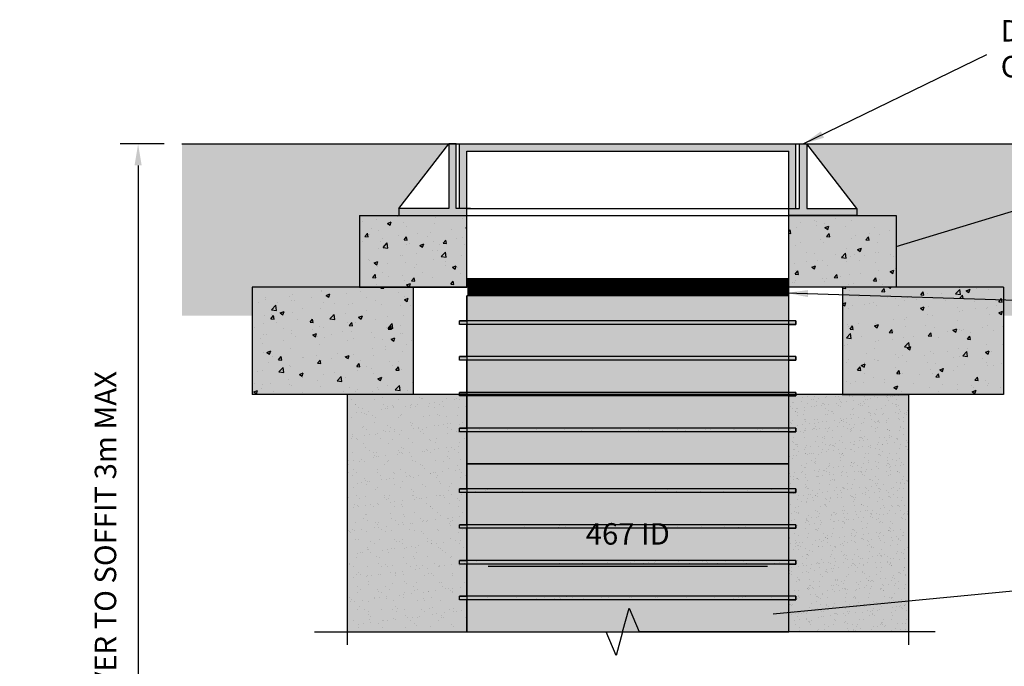
# Model space of a CAD drawing. Units: millimetres. Extents: x -30525 to -5330, y -30633 to -4392.
# Drawn here: x -25390 to -24014, y -20076 to -19172 of the extents above; entities that cross this region are included whole.
import ezdxf

# ---------------------------------------------------------------- set-up
doc = ezdxf.new("R2010")
doc.units = ezdxf.units.MM
doc.header["$PDSIZE"] = -1
doc.layers.add('01-TEXT', color=7, linetype='Continuous')
doc.layers.add('025', color=1, linetype='Continuous')
doc.styles.add('ARIAL', font='arial.ttf')
doc.styles.get("Standard").update_dxf_attribs({"font": 'arial.ttf'})
doc.dimstyles.new('ISO-25', dxfattribs={"dimtxt": 5, "dimasz": 5, "dimexe": 2, "dimexo": 2, "dimgap": 2, "dimtad": 1, "dimdec": 0, "dimtxsty": 'Standard', "dimcen": 0, "dimclrd": 1, "dimclre": 1, "dimclrt": 7, "dimadec": 0, "dimazin": 0, "dimtfac": 1, "dimtdec": 0, "dimtmove": 0, "dimatfit": 3, "dimfxl": 1, "dimarcsym": 0})
doc.dimstyles.get("Standard").update_dxf_attribs({"dimscale": 5, "dimtxt": 50, "dimasz": 50, "dimexe": 20, "dimexo": 20, "dimgap": 25, "dimtad": 1, "dimdec": 0, "dimzin": 0, "dimdsep": 46, "dimtxsty": 'ARIAL', "dimcen": 0, "dimdle": 1.25, "dimclrd": 1, "dimclre": 1, "dimclrt": 7, "dimadec": 0, "dimazin": 0, "dimtfac": 0.75, "dimtdec": 0, "dimtofl": 0, "dimtmove": 2, "dimatfit": 2, "dimfxl": 1, "dimtvp": 1.5, "dimtolj": 1, "dimtzin": 0, "dimarcsym": 0})

# ---------------------------------------------------------------- blocks, each defined once
blk = doc.blocks.new('*D38')
at = {"color": 1, "lineweight": -2, "transparency": 16777216}
for p, q in [((-25187.9, -19346.1), (-25249.2, -19346.1)), ((-25224.2, -19376.1), (-25224.2, -20451.4)), ((-25137.4, -20481.4), (-25249.2, -20481.4))]:
    blk.add_line(p, q, dxfattribs=at)
at = {"color": 1, "transparency": 16777216}
for points in [[(-25229.2, -19376.1), (-25219.2, -19376.1), (-25224.2, -19346.1)], [(-25229.2, -20451.4), (-25219.2, -20451.4), (-25224.2, -20481.4)]]:
    blk.add_solid(points, dxfattribs=at)
at = {"layer": 'Defpoints', "color": 0, "transparency": 16777216}
for p in [(-25162.9, -19346.1), (-25224.2, -20481.4), (-25112.4, -20481.4)]:
    blk.add_point(p, dxfattribs=at)
at = {"color": 7, "transparency": 16777216, "insert": (-25269.8, -19913.8), "char_height": 30, "attachment_point": 5, "rotation": 90, "style": 'ARIAL'}
blk.add_mtext('\\A1;COVER TO SOFFIT 3m MAX', dxfattribs=at)
blk = doc.blocks.new('Riser')
h = blk.add_hatch(color=256)
h.dxf.hatch_style = 1
h.set_gradient(color1=(51, 51, 51), color2=(128, 128, 128), tint=1, name='CYLINDER')
h.paths.add_polyline_path([(396586, 673478), (397036, 673478), (397036, 673713), (396586, 673713)])
h = blk.add_hatch(color=251)
h.paths.add_polyline_path([(397036, 673678), (396586, 673678), (396586, 673673), (397036, 673673)])
h.paths.add_polyline_path([(396586, 673678), (396576, 673678), (396576, 673673), (396586, 673673)])
h.paths.add_polyline_path([(397046, 673678), (397036, 673678), (397036, 673673), (397046, 673673)])
h.paths.add_polyline_path([(397046, 673628), (397036, 673628), (397036, 673623), (397046, 673623)])
h.paths.add_polyline_path([(397036, 673628), (396586, 673628), (396586, 673623), (397036, 673623)])
h.paths.add_polyline_path([(396586, 673628), (396576, 673628), (396576, 673623), (396586, 673623)])
h.paths.add_polyline_path([(396586, 673578), (396576, 673578), (396576, 673573), (396586, 673573)])
h.paths.add_polyline_path([(397036, 673578), (396586, 673578), (396586, 673573), (397036, 673573)])
h.paths.add_polyline_path([(397046, 673578), (397036, 673578), (397036, 673573), (397046, 673573)])
h.paths.add_polyline_path([(397046, 673528), (397036, 673528), (397036, 673523), (397046, 673523)])
h.paths.add_polyline_path([(397036, 673528), (396586, 673528), (396586, 673523), (397036, 673523)])
h.paths.add_polyline_path([(396586, 673528), (396576, 673528), (396576, 673523), (396586, 673523)])
at = {"color": 251}
blk.add_lwpolyline([(396586, 673478), (397036, 673478), (397036, 673713), (396586, 673713)], close=True, dxfattribs=at)
for points in [[(397046, 673678), (396586, 673678), (396576, 673678)], [(397046, 673678), (397046, 673673), (396576, 673673), (396576, 673678)], [(397046, 673628), (396586, 673628), (396576, 673628)], [(397046, 673628), (397046, 673623), (396576, 673623), (396576, 673628)], [(397046, 673578), (396586, 673578), (396576, 673578)], [(397046, 673578), (397046, 673573), (396576, 673573), (396576, 673578)], [(397046, 673528), (396586, 673528), (396576, 673528)], [(397046, 673528), (397046, 673523), (396576, 673523), (396576, 673528)]]:
    blk.add_lwpolyline(points, dxfattribs=at)
blk = doc.blocks.new('*D43')
at = {"color": 1, "lineweight": -2, "transparency": 16777216}
blk.add_line((-24734.9, -19936.5), (-24344.9, -19936.5), dxfattribs=at)
at = {"color": 1, "transparency": 16777216}
for points in [[(-24734.9, -19931.5), (-24734.9, -19941.5), (-24764.9, -19936.5)], [(-24344.9, -19931.5), (-24344.9, -19941.5), (-24314.9, -19936.5)]]:
    blk.add_solid(points, dxfattribs=at)
at = {"layer": 'Defpoints', "color": 0, "transparency": 16777216}
for p in [(-24764.9, -19936.5), (-24314.9, -19936.5), (-24314.9, -19936.5)]:
    blk.add_point(p, dxfattribs=at)
at = {"color": 7, "transparency": 16777216, "insert": (-24539.9, -19891.2), "char_height": 30, "attachment_point": 5, "style": 'ARIAL'}
blk.add_mtext('\\A1;467 ID', dxfattribs=at)

msp = doc.modelspace()

# ---------------------------------------------------------------- hatches: boundary and pattern name
h = msp.add_hatch()
h.set_pattern_fill('AR-SAND', color=251, scale=0.05)
h.set_pattern_definition([(37.5, (-7749.5801, 664.261), (-0.08000156, 2.44706619), [0, -1.9304, 0, -2.159, 0, -2.06375]), (7.5, (-7749.58, 664.261), (2.2476164, 3.5841255), [0, -1.0414, 0, -1.7399, 0, -0.66675]), (327.5, (-7751.1422, 664.261), (3.95496185, 0.00718592), [0, -0.635, 0, -2.286, 0, -2.9845]), (317.5, (-7751.1422, 664.261), (3.81778226, 1.1146466), [0, -0.3175, 0, -1.4986, 0, -1.7145])])
h.paths.add_polyline_path([(-23986.7, -19346.1), (-24289.9, -19346.1), (-24258.8, -19386.1), (-23986.7, -19386.1)])
h.paths.add_polyline_path([(-24789.9, -19346.1), (-25162.9, -19346.1), (-25162.9, -19386.1), (-24821, -19386.1)])
h = msp.add_hatch(color=38)
h.dxf.hatch_style = 1
h.paths.add_polyline_path([(-24764.9, -19436.1), (-24779.9, -19436.1), (-24779.9, -19346.1), (-24789.9, -19346.1), (-24789.9, -19436.1), (-24859.9, -19436.1), (-24859.9, -19446.1), (-24764.9, -19446.1)])
h.paths.add_polyline_path([(-24219.9, -19436.1), (-24289.9, -19436.1), (-24289.9, -19346.1), (-24299.9, -19346.1), (-24299.9, -19436.1), (-24314.9, -19436.1), (-24314.9, -19446.1), (-24219.9, -19446.1)])
h.paths.add_polyline_path([(-24304.9, -19346.1), (-24774.9, -19346.1), (-24774.9, -19436.1), (-24764.9, -19436.1), (-24764.9, -19356.1), (-24314.9, -19356.1), (-24314.9, -19436.1), (-24304.9, -19436.1)])
h = msp.add_hatch(color=253)
h.dxf.hatch_style = 1
h.paths.add_polyline_path([(-24859.9, -19436.1), (-24821, -19386.1), (-25162.9, -19386.1), (-25162.9, -19466.1), (-24914.9, -19466.1), (-24914.9, -19446.1), (-24859.9, -19446.1)])
h.paths.add_polyline_path([(-23986.7, -19386.1), (-24258.8, -19386.1), (-24219.9, -19436.1), (-24219.9, -19446.1), (-24164.9, -19446.1), (-24164.9, -19466.1), (-23986.7, -19466.1)])
h = msp.add_hatch()
h.set_pattern_fill('AR-SAND', color=251, scale=0.3)
h.set_pattern_definition([(37.5, (-7749.58, 664.261), (-0.4800094, 14.682397), [0, -11.5824, 0, -12.954, 0, -12.3825]), (7.5, (-7749.58, 664.261), (13.485698, 21.504753), [0, -6.2484, 0, -10.4394, 0, -4.0005]), (327.5, (-7758.953, 664.261), (23.729771, 0.0431155), [0, -3.81, 0, -13.716, 0, -17.907]), (317.5, (-7758.953, 664.261), (22.906694, 6.68788), [0, -1.905, 0, -8.9916, 0, -10.287])])
h.paths.add_polyline_path([(-23986.7, -19386.1), (-24258.8, -19386.1), (-24219.9, -19436.1), (-24219.9, -19446.1), (-24164.9, -19446.1), (-24164.9, -19466.1), (-23986.7, -19466.1)])
h.paths.add_polyline_path([(-24821, -19386.1), (-25162.9, -19386.1), (-25162.9, -19466.1), (-24914.9, -19466.1), (-24914.9, -19446.1), (-24859.9, -19446.1), (-24859.9, -19436.1)])
h = msp.add_hatch(color=253)
h.dxf.hatch_style = 1
h.paths.add_polyline_path([(-24764.9, -19446.1), (-24914.9, -19446.1), (-24914.9, -19546.1), (-24764.9, -19546.1)])
h.paths.add_polyline_path([(-24164.9, -19446.1), (-24314.9, -19446.1), (-24314.9, -19546.1), (-24164.9, -19546.1)])
h = msp.add_hatch()
h.set_pattern_fill('AR-CONC', color=251, scale=0.3)
h.paths.add_polyline_path([(-24164.9, -19446.1), (-24314.9, -19446.1), (-24314.9, -19546.1), (-24164.9, -19546.1)])
h.paths.add_polyline_path([(-24764.9, -19446.1), (-24914.9, -19446.1), (-24914.9, -19546.1), (-24764.9, -19546.1)])
h = msp.add_hatch()
h.set_pattern_fill('GRAVEL', color=251)
h.set_pattern_definition([(228.0127875, (-7731.2921, 689.661), (-203.20000002, -228.59999999), [3.417214, -338.304836]), (184.969741, (-7733.5781, 687.1211), (304.79999988, 25.400001447), [5.864047, -580.54049]), (132.510447, (-7739.4201, 686.613), (254.00000011, -279.3999999), [4.134815, -409.347228]), (267.273689, (-7749.3261, 680.2631), (25.400000053, 508), [5.340045, -528.664374]), (292.833654, (-7749.5801, 674.9291), (-127.00000001, 304.799999996), [5.236337, -518.398077]), (357.273689, (-7747.5481, 670.1031), (-508, 25.400000053), [5.340045, -528.664374]), (37.6942405, (-7742.2141, 669.8491), (-330.199999985, -254.00000002), [7.061937, -699.131153]), (72.2553284, (-7736.6261, 674.1671), (177.800000048, 558.799999985), [6.667195, -660.052566]), (121.4295656, (-7734.5941, 680.5171), (-203.20000003, 330.19999998), [5.35813, -530.455457]), (175.236358, (-7737.3881, 685.089), (279.4, -25.40000004), [6.117133, -299.73937]), (222.3974378, (-7743.4841, 685.5971), (-304.79999999, -279.40000001), [7.91078, -783.167725]), (138.814075, (-7724.1801, 680.009), (-177.8, 152.40000001), [2.700045, -267.305658]), (171.4692344, (-7726.2121, 681.7871), (330.20000001, -50.79999994), [5.13682, -508.54639]), (225, (-7731.292, 682.549), (-4e-15, -25.4), [3.592093, -32.32893]), (203.19859, (-7733.07, 685.597), (127, 50.8), [1.934413, -191.506224]), (291.80141, (-7734.848, 684.835), (-25.4, 76.2), [2.735656, -134.04753]), (30.963757, (-7733.832, 682.295), (76.2, 50.8), [4.443197, -143.662982]), (161.56505, (-7730.022, 684.581), (50.8, -25.4), [3.212871, -77.10898]), (16.3895403, (-7749.5801, 684.835), (254, 76.2), [4.50088, -445.588267]), (70.346176, (-7745.2621, 686.105), (-101.60000001, -279.4), [3.77599, -373.822157]), (293.19859, (-7730.022, 689.661), (-50.8, 127), [3.8688, -189.571836]), (343.6104597, (-7728.4981, 686.105), (-254.000000005, 76.19999998), [4.50088, -445.588267]), (339.443955, (-7749.58, 669.087), (-127, 50.8), [4.340352, -212.677343]), (294.7751406, (-7745.5161, 667.563), (-127.00000015, 279.39999993), [3.636721, -360.035934]), (66.80141, (-7729.768, 664.261), (50.8, 127), [3.8688, -189.571836]), (17.3540246, (-7728.2441, 667.817), (-330.19999999, -101.60000002), [4.257827, -421.52376]), (69.443955, (-7742.214, 664.261), (-50.8, -127), [2.170176, -214.84752]), (101.309932, (-7731.292, 664.261), (-25.4, 101.6), [1.295146, -128.21995]), (165.963757, (-7731.546, 665.531), (76.2, -25.4), [5.236337, -99.490546]), (186.009006, (-7736.6261, 666.8011), (254, 25.40000001), [4.85267, -480.413649]), (303.690068, (-7733.832, 680.009), (-25.4, 50.8), [3.66324, -87.917764]), (353.1572266, (-7731.8001, 676.9611), (431.800000003, -50.799999977), [6.395568, -633.16009]), (60.945396, (-7725.4501, 676.199), (-101.6, -177.8), [2.615082, -258.893923]), (90, (-7724.18, 678.485), (-25.4, 25.4), [1.524, -23.876]), (120.256437, (-7737.1341, 667.563), (101.59999999, -177.80000001), [3.52867, -349.339408]), (48.0127875, (-7738.9121, 670.611), (203.20000002, 228.59999999), [6.834429, -334.887622]), (0, (-7734.34, 675.69), (25.4, 25.4), [6.604, -18.796]), (325.3048465, (-7727.7361, 675.691), (254.0000001, -177.79999986), [4.016096, -397.593167]), (254.054604, (-7724.434, 673.405), (-25.4, -101.6), [3.69829, -181.2165]), (207.6459754, (-7725.4501, 669.8491), (-482.600000018, -253.999999966), [6.02145, -596.124644]), (175.4260787, (-7730.7841, 667.0551), (-330.2, 25.4), [6.370295, -630.658465])])
h.paths.add_polyline_path([(-24914.9, -19466.1), (-25162.9, -19466.1), (-25162.9, -19586.1), (-25064.9, -19586.1), (-25064.9, -19546.1), (-24914.9, -19546.1)])
h.paths.add_polyline_path([(-23986.7, -19466.1), (-24164.9, -19466.1), (-24164.9, -19546.1), (-24014.9, -19546.1), (-24014.9, -19586.1), (-23986.7, -19586.1)])
h = msp.add_hatch(color=253)
h.dxf.hatch_style = 1
h.paths.add_polyline_path([(-24839.9, -19546.1), (-24914.9, -19546.1), (-25064.9, -19546.1), (-25064.9, -19696.1), (-24839.9, -19696.1)])
h.paths.add_polyline_path([(-24014.9, -19546.1), (-24239.9, -19546.1), (-24239.9, -19696.1), (-24014.9, -19696.1)])
h = msp.add_hatch()
h.set_pattern_fill('AR-CONC', color=251, scale=0.3)
h.set_pattern_definition([(50, (-7749.58, 664.26), (54.6554, -4.781726), [5.715, -62.865]), (355, (-7749.58, 664.26), (-10.57303, 57.31705), [4.572, -50.29218]), (100.45144, (-7745.026, 663.86), (44.08237, 52.53533), [4.857, -53.42707]), (46.1842, (-7749.58, 679.5), (81.32371, -12.6127), [8.5725, -94.2975]), (96.63556, (-7742.8, 678.45), (71.22124, 74.22784), [7.2855, -80.14068]), (351.18415, (-7749.58, 679.5), (71.22124, 74.22784), [6.858, -75.43792]), (21, (-7741.96, 675.69), (45.48432, -30.67956), [5.715, -62.865]), (326, (-7741.96, 675.69), (18.54061, 55.25639), [4.572, -50.292]), (71.45144, (-7738.17, 673.134), (64.02493, 24.57683), [4.857, -53.42698]), (37.5, (-7749.58, 664.261), (0.926581, 25.366512), [0, -49.6824, 0, -51.054, 0, -50.4825]), (7.5, (-7749.58, 664.26), (20.0459, 30.054172), [0, -29.1084, 0, -48.5394, 0, -19.2405]), (327.5, (-7766.573, 664.261), (40.677179, -1.718623), [0, -19.05, 0, -59.436, 0, -78.867]), (317.5, (-7774.193, 664.26), (44.438754, 7.627947), [0, -24.765, 0, -39.4716, 0, -56.007])])
h.paths.add_polyline_path([(-24014.9, -19546.1), (-24239.9, -19546.1), (-24239.9, -19696.1), (-24014.9, -19696.1)])
h.paths.add_polyline_path([(-24839.9, -19546.1), (-25064.9, -19546.1), (-25064.9, -19696.1), (-24839.9, -19696.1)])
h = msp.add_hatch()
h.set_pattern_fill('AR-SAND', color=44, scale=0.5)
h.paths.add_polyline_path([(-24764.9, -19833.3), (-24774.9, -19833.3), (-24774.9, -19828.3), (-24764.9, -19828.3), (-24764.9, -19793.3), (-24764.9, -19748.3), (-24774.9, -19748.3), (-24774.9, -19743.3), (-24764.9, -19743.3), (-24764.9, -19698.3), (-24774.9, -19698.3), (-24774.9, -19696.1), (-24932.2, -19696.1), (-24932.2, -20028.3), (-24764.9, -20028.3), (-24764.9, -19983.3), (-24774.9, -19983.3), (-24774.9, -19978.3), (-24764.9, -19978.3), (-24764.9, -19933.3), (-24774.9, -19933.3), (-24774.9, -19928.3), (-24764.9, -19928.3), (-24764.9, -19883.3), (-24774.9, -19883.3), (-24774.9, -19878.3), (-24764.9, -19878.3)])
for points in [[(-24764.9, -19833.3), (-24774.9, -19833.3), (-24774.9, -19828.3), (-24764.9, -19828.3), (-24764.9, -19793.3), (-24764.9, -19748.3), (-24774.9, -19748.3), (-24774.9, -19743.3), (-24764.9, -19743.3), (-24764.9, -19698.3), (-24774.9, -19698.3), (-24774.9, -19696.1), (-24932.2, -19696.1), (-24932.2, -20028.3), (-24764.9, -20028.3), (-24764.9, -19983.3), (-24774.9, -19983.3), (-24774.9, -19978.3), (-24764.9, -19978.3), (-24764.9, -19933.3), (-24774.9, -19933.3), (-24774.9, -19928.3), (-24764.9, -19928.3), (-24764.9, -19883.3), (-24774.9, -19883.3), (-24774.9, -19878.3), (-24764.9, -19878.3)], [(-24314.9, -20028.3), (-24147.7, -20028.3), (-24147.7, -19696.1), (-24314.9, -19696.1), (-24314.9, -19693.3), (-24304.9, -19693.3), (-24304.9, -19698.3), (-24314.9, -19698.3), (-24314.9, -19743.3), (-24304.9, -19743.3), (-24304.9, -19748.3), (-24314.9, -19748.3), (-24314.9, -19828.3), (-24304.9, -19828.3), (-24304.9, -19833.3), (-24314.9, -19833.3), (-24314.9, -19878.3), (-24304.9, -19878.3), (-24304.9, -19883.3), (-24314.9, -19883.3), (-24314.9, -19928.3), (-24304.9, -19928.3), (-24304.9, -19933.3), (-24314.9, -19933.3), (-24314.9, -19978.3), (-24304.9, -19978.3), (-24304.9, -19983.3), (-24314.9, -19983.3), (-24314.9, -20028.3), (-24147.7, -20028.3)]]:
    msp.add_hatch(color=43).paths.add_polyline_path(points)
h = msp.add_hatch()
h.set_pattern_fill('AR-SAND', color=44, scale=0.5)
h.paths.add_polyline_path([(-24774.9, -19883.3), (-24774.9, -19878.3), (-24764.9, -19878.3), (-24304.9, -19878.3), (-24304.9, -19883.3)], flags=16)
h.paths.add_polyline_path([(-24774.9, -19928.3), (-24764.9, -19928.3), (-24304.9, -19928.3), (-24304.9, -19933.3), (-24774.9, -19933.3)], flags=16)
h.paths.add_polyline_path([(-24774.9, -19833.3), (-24774.9, -19828.3), (-24764.9, -19828.3), (-24304.9, -19828.3), (-24304.9, -19833.3)], flags=16)
h.paths.add_polyline_path([(-24774.9, -19978.3), (-24764.9, -19978.3), (-24304.9, -19978.3), (-24304.9, -19983.3), (-24774.9, -19983.3)], flags=16)
h.paths.add_polyline_path([(-24774.9, -19748.3), (-24774.9, -19743.3), (-24764.9, -19743.3), (-24304.9, -19743.3), (-24304.9, -19748.3)], flags=16)
h.paths.add_polyline_path([(-24633.7, -19922.3), (-24446.2, -19922.3), (-24446.2, -19860.5), (-24633.7, -19860.5)], flags=24)
h.paths.add_polyline_path([(-24304.9, -19696.1), (-24304.9, -19698.3), (-24314.9, -19698.3), (-24314.9, -19743.3), (-24304.9, -19743.3), (-24304.9, -19748.3), (-24314.9, -19748.3), (-24314.9, -19828.3), (-24304.9, -19828.3), (-24304.9, -19833.3), (-24314.9, -19833.3), (-24314.9, -19878.3), (-24304.9, -19878.3), (-24304.9, -19883.3), (-24314.9, -19883.3), (-24314.9, -19928.3), (-24304.9, -19928.3), (-24304.9, -19933.3), (-24314.9, -19933.3), (-24314.9, -19978.3), (-24304.9, -19978.3), (-24304.9, -19983.3), (-24314.9, -19983.3), (-24314.9, -20028.3), (-24147.7, -20028.3), (-24147.7, -19696.1)])
h.paths.add_polyline_path([(-24774.9, -19698.3), (-24774.9, -19696.1), (-24932.2, -19696.1), (-24932.2, -20028.3), (-24764.9, -20028.3), (-24764.9, -19983.3), (-24774.9, -19983.3), (-24774.9, -19978.3), (-24764.9, -19978.3), (-24764.9, -19933.3), (-24774.9, -19933.3), (-24774.9, -19928.3), (-24764.9, -19928.3), (-24764.9, -19883.3), (-24774.9, -19883.3), (-24774.9, -19878.3), (-24764.9, -19878.3), (-24764.9, -19833.3), (-24774.9, -19833.3), (-24774.9, -19828.3), (-24764.9, -19828.3), (-24764.9, -19748.3), (-24774.9, -19748.3), (-24774.9, -19743.3), (-24764.9, -19743.3), (-24764.9, -19698.3)])
h = msp.add_hatch()
h.set_pattern_fill('AR-SAND', color=44, scale=0.5)
h.paths.add_polyline_path([(-24764.9, -19833.3), (-24774.9, -19833.3), (-24774.9, -19828.3), (-24764.9, -19828.3), (-24764.9, -19748.3), (-24774.9, -19748.3), (-24774.9, -19743.3), (-24764.9, -19743.3), (-24764.9, -19698.3), (-24774.9, -19698.3), (-24774.9, -19696.1), (-24932.2, -19696.1), (-24932.2, -20028.3), (-24764.9, -20028.3), (-24764.9, -19983.3), (-24774.9, -19983.3), (-24774.9, -19978.3), (-24764.9, -19978.3), (-24764.9, -19933.3), (-24774.9, -19933.3), (-24774.9, -19928.3), (-24764.9, -19928.3), (-24764.9, -19883.3), (-24774.9, -19883.3), (-24774.9, -19878.3), (-24764.9, -19878.3)])
h = msp.add_hatch()
h.set_pattern_fill('AR-SAND', color=44, scale=0.5)
h.set_pattern_definition([(37.5, (-418692.674, -693933.865), (-0.80001565, 24.47066187), [0, -19.304, 0, -21.59, 0, -20.6375]), (7.5, (-418692.674, -693933.865), (22.4761642, 35.841255), [0, -10.414, 0, -17.399, 0, -6.6675]), (327.5, (-418708.295, -693933.865), (39.5496185, 0.07185923), [0, -6.35, 0, -22.86, 0, -29.845]), (317.5, (-418708.295, -693933.865), (38.1778226, 11.1464662), [0, -3.175, 0, -14.986, 0, -17.145])])
h.paths.add_polyline_path([(-24314.9, -20028.3), (-24147.7, -20028.3), (-24147.7, -19696.1), (-24314.9, -19696.1), (-24314.9, -19693.3), (-24304.9, -19693.3), (-24304.9, -19698.3), (-24314.9, -19698.3), (-24314.9, -19743.3), (-24304.9, -19743.3), (-24304.9, -19748.3), (-24314.9, -19748.3), (-24314.9, -19828.3), (-24304.9, -19828.3), (-24304.9, -19833.3), (-24314.9, -19833.3), (-24314.9, -19878.3), (-24304.9, -19878.3), (-24304.9, -19883.3), (-24314.9, -19883.3), (-24314.9, -19928.3), (-24304.9, -19928.3), (-24304.9, -19933.3), (-24314.9, -19933.3), (-24314.9, -19978.3), (-24304.9, -19978.3), (-24304.9, -19983.3), (-24314.9, -19983.3), (-24314.9, -20028.3), (-24147.7, -20028.3)])

# ---------------------------------------------------------------- linework, layer by layer
for p, q in [((-25162.9, -19346.1), (-23986.7, -19346.1)), ((-24914.9, -19446.1), (-24164.9, -19446.1)), ((-24914.9, -19446.1), (-24914.9, -19546.1)), ((-24764.9, -19546.1), (-24764.9, -19446.1)), ((-24314.9, -19546.1), (-24314.9, -19446.1)), ((-24164.9, -19446.1), (-24164.9, -19546.1)), ((-25064.9, -19546.1), (-25064.9, -19696.1)), ((-24014.9, -19546.1), (-25064.9, -19546.1)), ((-24914.9, -19546.1), (-24764.9, -19546.1)), ((-24839.9, -19546.1), (-24839.9, -19696.1)), ((-24239.9, -19546.1), (-24239.9, -19696.1)), ((-24014.9, -19546.1), (-24014.9, -19696.1)), ((-24014.9, -19611.1), (-24014.9, -19621.1)), ((-24014.9, -19696.1), (-25064.9, -19696.1)), ((-24932.2, -19696.1), (-24932.2, -20028.3)), ((-24932.2, -19696.1), (-24932.2, -20026.8)), ((-24932.2, -19696.1), (-24932.2, -20046.3)), ((-24147.7, -19696.1), (-24147.7, -20028.3)), ((-24147.7, -19696.1), (-24147.7, -20046.3))]:
    msp.add_line(p, q)
at = {"color": 7, "linetype": 'Continuous'}
for p, q in [((-24859.9, -19436.1), (-24789.9, -19346.1)), ((-24779.9, -19346.1), (-24789.9, -19346.1)), ((-24789.9, -19346.1), (-24789.9, -19436.1)), ((-24779.9, -19436.1), (-24779.9, -19346.1)), ((-24774.9, -19436.1), (-24774.9, -19346.1)), ((-24774.9, -19346.1), (-24304.9, -19346.1)), ((-24764.9, -19446.1), (-24764.9, -19356.1)), ((-24764.9, -19356.1), (-24314.9, -19356.1)), ((-24314.9, -19446.1), (-24314.9, -19356.1)), ((-24304.9, -19436.1), (-24304.9, -19346.1)), ((-24299.9, -19436.1), (-24299.9, -19346.1)), ((-24289.9, -19346.1), (-24289.9, -19436.1)), ((-24219.9, -19436.1), (-24289.9, -19346.1)), ((-24789.9, -19436.1), (-24859.9, -19436.1)), ((-24859.9, -19436.1), (-24859.9, -19446.1)), ((-24759.9, -19436.1), (-24779.9, -19436.1)), ((-24764.9, -19436.1), (-24314.9, -19436.1)), ((-24314.9, -19436.1), (-24299.9, -19436.1)), ((-24289.9, -19436.1), (-24219.9, -19436.1)), ((-24219.9, -19436.1), (-24219.9, -19446.1)), ((-24859.9, -19446.1), (-24764.9, -19446.1)), ((-24219.9, -19446.1), (-24314.9, -19446.1))]:
    msp.add_line(p, q, dxfattribs=at)
at = {"const_width": 25}
msp.add_lwpolyline([(-24764.1, -19545.9), (-24314.1, -19545.9)], dxfattribs=at)
for points in [[(-24764.9, -20028.3), (-24764.9, -19983.3), (-24774.9, -19983.3), (-24774.9, -19978.3), (-24764.9, -19978.3), (-24764.9, -19933.3), (-24774.9, -19933.3), (-24774.9, -19928.3), (-24764.9, -19928.3), (-24764.9, -19883.3), (-24774.9, -19883.3), (-24774.9, -19878.3), (-24764.9, -19878.3), (-24764.9, -19833.3), (-24774.9, -19833.3), (-24774.9, -19828.3), (-24764.9, -19828.3), (-24764.9, -19748.3), (-24774.9, -19748.3), (-24774.9, -19743.3), (-24764.9, -19743.3), (-24764.9, -19698.3), (-24774.9, -19698.3), (-24774.9, -19693.3), (-24764.9, -19693.3), (-24764.9, -19648.3), (-24774.9, -19648.3), (-24774.9, -19643.3), (-24764.9, -19643.3), (-24764.9, -19598.3), (-24774.9, -19598.3), (-24774.9, -19593.3), (-24764.9, -19593.3), (-24764.9, -19558.3)], [(-24314.9, -20028.3), (-24314.9, -19983.3), (-24304.9, -19983.3), (-24304.9, -19978.3), (-24314.9, -19978.3), (-24314.9, -19933.3), (-24304.9, -19933.3), (-24304.9, -19928.3), (-24314.9, -19928.3), (-24314.9, -19883.3), (-24304.9, -19883.3), (-24304.9, -19878.3), (-24314.9, -19878.3), (-24314.9, -19833.3), (-24304.9, -19833.3), (-24304.9, -19828.3), (-24314.9, -19828.3), (-24314.9, -19748.3), (-24304.9, -19748.3), (-24304.9, -19743.3), (-24314.9, -19743.3), (-24314.9, -19698.3), (-24304.9, -19698.3), (-24304.9, -19693.3), (-24314.9, -19693.3), (-24314.9, -19648.3), (-24304.9, -19648.3), (-24304.9, -19643.3), (-24314.9, -19643.3), (-24314.9, -19598.3), (-24304.9, -19598.3), (-24304.9, -19593.3), (-24314.9, -19593.3), (-24314.9, -19558.3)], [(-24839.9, -19696.1), (-24932.2, -19696.1)], [(-24839.9, -19695.8), (-24774.9, -19695.8)], [(-24239.9, -19696.1), (-24304.9, -19695.8)], [(-24239.9, -19696.1), (-24147.7, -19696.1)]]:
    msp.add_lwpolyline(points)
at = {"layer": '01-TEXT'}
for p, q in [((-24547.1, -20028.3), (-24537.8, -19995.2)), ((-24537.8, -19995.2), (-24523.9, -20028.3)), ((-24977.5, -20028.3), (-24570.2, -20028.3)), ((-24556.3, -20061.4), (-24570.2, -20028.3)), ((-24547.1, -20028.3), (-24556.3, -20061.4)), ((-24110.2, -20028.3), (-24523.9, -20028.3))]:
    msp.add_line(p, q, dxfattribs=at)

# ---------------------------------------------------------------- block references
for p in [(-421350.9, -693271.3), (-421350.9, -693506.3)]:
    msp.add_blockref('Riser', p)

# ---------------------------------------------------------------- texts
at = {"insert": (-24018.8, -19172.9), "char_height": 30, "attachment_point": 1}
msp.add_mtext_dynamic_manual_height_columns('D400 450mm x 450mm Cover & Frame', width=472.202, gutter_width=12.5, heights=[0], dxfattribs=at)

# ---------------------------------------------------------------- dimensions: what is measured, and where the dimension line sits
dim = msp.add_linear_dim(base=(-25224.2, -20481.4), p1=(-25162.9, -19346.1), p2=(-25112.4, -20481.4), angle=90, text='COVER TO SOFFIT 3m MAX', dimstyle='Standard', override={"dimscale": 1, "dimtxt": 30, "dimasz": 30, "dimexe": 25, "dimexo": 25, "dimgap": 30, "dimdle": 1.3})
dim.commit()
dim.dimension.update_dxf_attribs({"geometry": '*D38', "text_midpoint": (-25269.8, -19913.8)})
dim = msp.add_linear_dim(base=(-24314.9, -19936.5), p1=(-24764.9, -19936.5), p2=(-24314.9, -19936.5), text='467 ID', dimstyle='Standard', override={"dimscale": 1, "dimtxt": 30, "dimasz": 30, "dimexe": 25, "dimexo": 25, "dimgap": 30, "dimdle": 1.3})
dim.commit()
dim.dimension.update_dxf_attribs({"geometry": '*D43', "text_midpoint": (-24539.9, -19891.2)})

# ---------------------------------------------------------------- leaders
at = {"color": 1}
for points in [[(-24318, -19554.3), (-23915.5, -19566.9)], [(-24336.8, -20003.1), (-23913.3, -19962.1)]]:
    msp.add_leader(points, dimstyle='ISO-25', override={"dimtxt": 3.5, "dimasz": 30, "dimexe": 1, "dimexo": 1, "dimtad": 0, "dimtih": 1, "dimtoh": 1, "dimdec": 1, "dimlfac": 5, "dimzin": 1, "dimclrd": 0, "dimadec": 1, "dimtdec": 1, "dimtzin": 1, "dimlwd": 30}, dxfattribs=at)
at = {"layer": '025'}
for points in [[(-24294.9, -19346.1), (-24038.1, -19221.1)], [(-24164.9, -19489.2), (-23901.4, -19409.4)]]:
    msp.add_leader(points, dimstyle='ISO-25', override={"dimtxt": 3.5, "dimasz": 30, "dimexe": 1, "dimexo": 1, "dimtad": 0, "dimtih": 1, "dimtoh": 1, "dimdec": 1, "dimlfac": 5, "dimzin": 1, "dimclrd": 0, "dimadec": 1, "dimtdec": 1, "dimtzin": 1, "dimlwd": 30}, dxfattribs=at)

doc.saveas('drawing.dxf')
